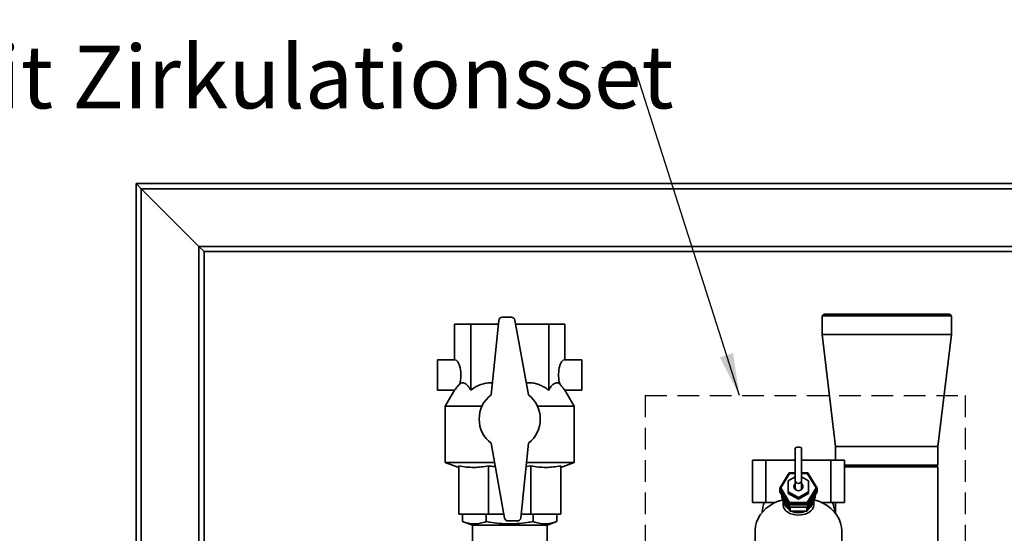
# Paper-space layout 'Blatt2' of a CAD drawing. Units: millimetres. Extents: x 0 to 5940, y 0 to 4200.
# Drawn here: x 1168 to 1748, y 3383 to 3686 of the extents above; entities that cross this region are included whole.
import ezdxf

# ---------------------------------------------------------------- set-up
doc = ezdxf.new("R2010")
doc.units = ezdxf.units.MM
doc.linetypes.add('HIDDEN', pattern=[1.905, 1.27, -0.635])
doc.layers.add('1', color=7, linetype='Continuous')
doc.styles.add('SLDTEXTSTYLE0', font='TXT', dxfattribs={"width": 0.605})
doc.dimstyles.new('SLDDIMSTYLE0', dxfattribs={"dimtxt": 0.18, "dimasz": 25, "dimexe": 0, "dimexo": 0.0625, "dimgap": 0, "dimtad": 0, "dimtih": 1, "dimtoh": 1, "dimdec": 0, "dimrnd": 1e-09, "dimzin": 0, "dimdsep": 46, "dimtxsty": 'Standard', "dimsah": 1, "dimcen": 0.09, "dimadec": 0, "dimazin": 0, "dimtfac": 25, "dimtdec": 0, "dimtofl": 0, "dimtmove": 0, "dimatfit": 3, "dimfxl": 1, "dimfrac": 2, "dimtolj": 1, "dimtzin": 0, "dimarcsym": 0})
doc.dimstyles.new('SLDDIMSTYLE1', dxfattribs={"dimtxt": 35, "dimasz": 25, "dimexe": 0, "dimexo": 0.0625, "dimgap": 8.75, "dimtad": 1, "dimdec": 1, "dimrnd": 1e-09, "dimzin": 4, "dimdsep": 46, "dimtxsty": 'SLDTEXTSTYLE0', "dimsah": 1, "dimcen": 0.09, "dimadec": 0, "dimazin": 1, "dimtfac": 1, "dimtdec": 1, "dimtofl": 0, "dimtmove": 0, "dimatfit": 3, "dimfxl": 1, "dimfrac": 2, "dimtolj": 1, "dimtzin": 12, "dimarcsym": 0})

# ---------------------------------------------------------------- blocks, each defined once
blk = doc.blocks.new('_D_4')
at = {"layer": '1', "ltscale": 10}
for p, q in [((828.98, 2791.13), (828.98, 3838.93)), ((2280.96, 2871.9), (2280.96, 3838.93)), ((828.98, 3828.93), (2280.96, 3828.93))]:
    blk.add_line(p, q, dxfattribs=at)
for points in [[(828.98, 3828.93), (853.98, 3824.93), (853.98, 3832.93)], [(2280.96, 3828.93), (2255.96, 3832.93), (2255.96, 3824.93)]]:
    blk.add_solid(points, dxfattribs=at)
at = {"layer": '1', "ltscale": 10, "insert": (1462.73, 3874.05), "char_height": 35, "attachment_point": 1, "style": 'SLDTEXTSTYLE0'}
blk.add_mtext('ca. 1500', dxfattribs=at)

psp = doc.layouts.new('Blatt2')

# ---------------------------------------------------------------- linework, layer by layer
at = {"color": 7, "linetype": 'Continuous', "lineweight": 35, "ltscale": 10}
for p, q in [((1236.41, 3118.93), (1236.41, 3588.93)), ((1239.41, 3585.93), (1236.41, 3588.93)), ((1236.41, 3588.93), (2036.41, 3588.93)), ((1239.41, 3585.93), (1236.41, 3588.93)), ((1273.41, 3551.93), (1239.41, 3585.93)), ((1239.41, 3585.93), (2033.41, 3585.93)), ((1239.41, 2822.41), (1239.41, 3585.93)), ((1276.41, 3548.93), (1273.41, 3551.93)), ((1273.41, 3551.93), (1999.41, 3551.93)), ((1276.41, 3548.93), (1273.41, 3551.93)), ((1273.41, 2817.08), (1273.41, 3551.93)), ((1276.41, 3118.93), (1276.41, 3548.93)), ((1276.41, 3548.93), (1996.41, 3548.93)), ((1449.93, 3508.33), (1445.41, 3464.38)), ((1457.44, 3510.13), (1451.92, 3510.13)), ((1467.41, 3464.38), (1459.41, 3508.49)), ((1641.36, 3511.93), (1640.36, 3510.93)), ((1640.36, 3510.93), (1640.36, 3499.93)), ((1716.46, 3510.93), (1640.36, 3510.93)), ((1641.36, 3511.93), (1715.46, 3511.93)), ((1716.46, 3510.93), (1715.46, 3511.93)), ((1716.46, 3499.93), (1716.46, 3510.93)), ((1423.93, 3485.13), (1423.93, 3506.13)), ((1423.93, 3506.13), (1433.44, 3506.13)), ((1433.44, 3506.13), (1449.7, 3506.13)), ((1433.44, 3467.25), (1433.44, 3506.13)), ((1459.84, 3506.13), (1479.37, 3506.13)), ((1479.37, 3467.25), (1479.37, 3506.13)), ((1479.37, 3506.13), (1488.88, 3506.13)), ((1488.88, 3485.13), (1488.88, 3506.13)), ((1640.36, 3499.93), (1648.26, 3433.93)), ((1716.46, 3499.93), (1640.36, 3499.93)), ((1708.56, 3433.93), (1716.46, 3499.93)), ((1423.93, 3485.13), (1413.93, 3485.13)), ((1413.93, 3485.13), (1413.93, 3467.13)), ((1498.88, 3485.13), (1488.88, 3485.13)), ((1498.88, 3485.13), (1498.88, 3467.13)), ((1413.93, 3467.13), (1423.86, 3467.13)), ((1423.92, 3467.23), (1418.41, 3457.68)), ((1494.41, 3457.68), (1488.89, 3467.23)), ((1488.95, 3467.13), (1498.88, 3467.13)), ((1418.41, 3457.68), (1418.41, 3424.59)), ((1440.06, 3457.68), (1418.41, 3457.68)), ((1494.41, 3457.68), (1472.75, 3457.68)), ((1494.41, 3424.59), (1494.41, 3457.68)), ((1445.41, 3435.88), (1453.4, 3391.77)), ((1462.88, 3391.92), (1467.41, 3435.88)), ((1624.51, 3432.98), (1624.51, 3414.08)), ((1628.31, 3414.08), (1628.31, 3432.98)), ((1648.26, 3433.93), (1648.26, 3425.93)), ((1708.56, 3433.93), (1648.26, 3433.93)), ((1708.56, 3422.93), (1708.56, 3433.93)), ((1418.41, 3424.59), (1426.41, 3421.68)), ((1447.45, 3424.59), (1418.41, 3424.59)), ((1426.41, 3422.58), (1426.41, 3394.13)), ((1443.98, 3422.58), (1443.98, 3394.13)), ((1468.83, 3422.58), (1466, 3422.26)), ((1494.41, 3424.59), (1466.24, 3424.59)), ((1468.83, 3422.58), (1468.83, 3394.13)), ((1486.41, 3421.68), (1494.41, 3424.59)), ((1486.41, 3422.58), (1486.41, 3394.13)), ((1599.35, 3425.93), (1599.35, 3400.93)), ((1607.27, 3425.93), (1599.35, 3425.93)), ((1624.51, 3425.93), (1607.27, 3425.93)), ((1607.27, 3425.93), (1607.27, 3400.93)), ((1645.54, 3425.93), (1628.31, 3425.93)), ((1645.54, 3400.93), (1645.54, 3425.93)), ((1653.47, 3425.93), (1645.54, 3425.93)), ((1653.47, 3400.93), (1653.47, 3425.93)), ((1653.47, 3422.93), (1708.56, 3422.93)), ((1708.56, 3421.93), (1653.47, 3421.93)), ((1707.56, 3421.93), (1708.56, 3422.93)), ((1708.56, 3348.61), (1708.56, 3421.93)), ((1615.44, 3409.38), (1620.92, 3418.42)), ((1621.21, 3418.09), (1616.01, 3409.53)), ((1624.51, 3416.01), (1620.41, 3413.76)), ((1621.21, 3418.09), (1620.92, 3418.42)), ((1620.92, 3418.42), (1624.51, 3418.42)), ((1624.51, 3418.09), (1621.21, 3418.09)), ((1628.31, 3418.42), (1631.89, 3418.42)), ((1631.6, 3418.09), (1628.31, 3418.09)), ((1632.41, 3413.76), (1628.31, 3416.01)), ((1631.6, 3418.09), (1631.89, 3418.42)), ((1636.8, 3409.53), (1631.6, 3418.09)), ((1631.89, 3418.42), (1637.37, 3409.38)), ((1616.01, 3409.53), (1615.44, 3409.38)), ((1620.92, 3400.34), (1615.44, 3409.38)), ((1615.44, 3409.07), (1615.44, 3409.38)), ((1616.01, 3409.53), (1621.21, 3400.98)), ((1620.41, 3413.76), (1620.41, 3407.17)), ((1624.51, 3414.08), (1624.51, 3409.44)), ((1628.31, 3409.44), (1628.31, 3414.08)), ((1631.6, 3400.98), (1636.8, 3409.53)), ((1637.37, 3409.38), (1631.89, 3400.34)), ((1632.41, 3407.17), (1632.41, 3413.76)), ((1637.37, 3409.38), (1636.8, 3409.53)), ((1637.37, 3409.07), (1637.37, 3409.38)), ((1615.44, 3409.07), (1620.92, 3400.04)), ((1615.44, 3408.61), (1615.58, 3408.84)), ((1620.92, 3399.57), (1615.44, 3408.61)), ((1615.44, 3407.22), (1615.44, 3408.61)), ((1615.44, 3407.22), (1620.92, 3398.18)), ((1616.59, 3403.97), (1616.59, 3405.31)), ((1621.5, 3395.89), (1616.59, 3403.97)), ((1620.41, 3406.24), (1620.41, 3407.17)), ((1620.41, 3407.17), (1626.41, 3403.87)), ((1620.41, 3406.24), (1626.41, 3402.95)), ((1626.41, 3403.87), (1632.41, 3407.17)), ((1626.41, 3402.95), (1632.41, 3406.24)), ((1626.41, 3402.95), (1626.41, 3403.87)), ((1636.22, 3403.97), (1631.31, 3395.89)), ((1631.89, 3400.04), (1637.37, 3409.07)), ((1637.37, 3408.61), (1631.89, 3399.57)), ((1631.89, 3398.18), (1637.37, 3407.22)), ((1632.41, 3406.24), (1632.41, 3407.17)), ((1636.22, 3403.97), (1636.22, 3405.31)), ((1637.23, 3408.84), (1637.37, 3408.61)), ((1637.37, 3407.22), (1637.37, 3408.61)), ((1607.27, 3400.93), (1599.35, 3400.93)), ((1607.27, 3400.93), (1612.85, 3400.93)), ((1617.41, 3402.63), (1617.41, 3399.78)), ((1620.92, 3400.34), (1621.21, 3400.98)), ((1631.89, 3400.34), (1620.92, 3400.34)), ((1620.92, 3400.04), (1620.92, 3400.34)), ((1620.92, 3400.04), (1631.89, 3400.04)), ((1620.92, 3398.18), (1620.92, 3399.57)), ((1631.89, 3399.57), (1620.92, 3399.57)), ((1620.92, 3398.18), (1631.89, 3398.18)), ((1621.21, 3400.98), (1631.6, 3400.98)), ((1621.5, 3395.89), (1621.5, 3398.18)), ((1631.31, 3395.89), (1631.31, 3398.18)), ((1631.89, 3400.34), (1631.6, 3400.98)), ((1631.89, 3400.04), (1631.89, 3400.34)), ((1631.89, 3398.18), (1631.89, 3399.57)), ((1635.41, 3399.78), (1635.41, 3402.63)), ((1639.96, 3400.93), (1645.54, 3400.93)), ((1653.47, 3400.93), (1645.54, 3400.93)), ((1648.26, 3400.93), (1648.26, 3394.33)), ((1443.98, 3394.13), (1426.41, 3394.13)), ((1428.69, 3389.75), (1428.69, 3394.13)), ((1442.55, 3389.75), (1442.55, 3394.13)), ((1452.97, 3394.13), (1443.98, 3394.13)), ((1468.83, 3394.13), (1463.11, 3394.13)), ((1486.41, 3394.13), (1468.83, 3394.13)), ((1470.26, 3389.75), (1470.26, 3394.13)), ((1484.12, 3389.75), (1484.12, 3394.13)), ((1631.31, 3395.89), (1621.5, 3395.89)), ((1626.41, 3395.44), (1626.27, 3395.57)), ((1626.41, 3395.44), (1626.41, 3395.89)), ((1626.54, 3395.57), (1626.41, 3395.44)), ((1428.69, 3389.75), (1434.41, 3387.68)), ((1434.41, 3387.68), (1434.41, 3357.63)), ((1456.41, 3387.68), (1434.41, 3387.68)), ((1455.37, 3390.13), (1460.89, 3390.13)), ((1478.41, 3387.68), (1456.41, 3387.68)), ((1478.41, 3387.68), (1484.12, 3389.75)), ((1478.41, 3357.63), (1478.41, 3387.68)), ((1600.91, 3384.5), (1600.91, 3339.51)), ((1651.91, 3339.51), (1651.91, 3384.5)), ((1651.91, 3384.02), (1651.91, 3384)), ((1651.91, 3384.02), (1651.91, 3383.93)), ((1651.91, 3384.02), (1651.91, 3384.02))]:
    psp.add_line(p, q, dxfattribs=at)
at = {"color": 7, "linetype": 'Continuous', "lineweight": 35, "ltscale": 10, "flags": 128}
for points in [[(1624.51, 3432.98), (1624.65, 3433.2), (1625.06, 3433.39), (1625.68, 3433.52), (1626.41, 3433.57), (1627.13, 3433.52), (1627.75, 3433.39), (1628.16, 3433.2), (1628.31, 3432.98), (1628.31, 3432.98)], [(1623.76, 3410.46), (1623.93, 3409.55), (1624.45, 3408.76), (1625.22, 3408.21), (1626.16, 3407.95), (1627.13, 3408.04), (1628, 3408.45), (1628.66, 3409.13), (1629.01, 3410), (1629.01, 3410.92), (1628.66, 3411.79), (1628.31, 3412.22)], [(1624.51, 3410.99), (1624.1, 3410.35), (1623.91, 3409.61)], [(1624.51, 3409.44), (1624.65, 3408.75), (1624.83, 3408.44)], [(1627.99, 3408.44), (1628.16, 3408.75), (1628.31, 3409.44)], [(1628.9, 3409.61), (1628.71, 3410.35), (1628.31, 3410.99)], [(1614.83, 3401.91), (1612.17, 3400.71), (1609.71, 3399.26), (1607.49, 3397.61), (1605.56, 3395.75), (1603.93, 3393.74), (1602.64, 3391.58), (1601.69, 3389.32), (1601.11, 3386.99), (1600.91, 3384.63), (1600.91, 3384.5)], [(1635.41, 3399.78), (1635.21, 3398.39), (1634.62, 3397.1), (1633.77, 3396.06), (1632.57, 3395.13), (1630.32, 3394.13), (1628.13, 3393.66), (1625.7, 3393.57), (1623.65, 3393.83), (1621.36, 3394.55), (1620.1, 3395.22), (1619.06, 3396.04), (1617.71, 3398.06), (1617.41, 3399.78), (1617.41, 3399.78)], [(1618.63, 3400.61), (1619.17, 3399.54), (1619.88, 3398.56)], [(1632.93, 3398.56), (1633.64, 3399.54), (1634.18, 3400.61)], [(1651.91, 3384.5), (1651.78, 3386.46), (1651.26, 3388.86), (1650.36, 3391.2), (1649.08, 3393.44), (1647.45, 3395.53), (1645.49, 3397.46), (1643.24, 3399.18), (1640.72, 3400.67), (1637.98, 3401.91)], [(1624.06, 3395.89), (1624.67, 3395.74), (1626.41, 3395.57)], [(1626.41, 3395.57), (1628.14, 3395.74), (1628.75, 3395.89)]]:
    psp.add_lwpolyline(points, dxfattribs=at)
at = {"color": 7, "linetype": 'Continuous', "lineweight": 35, "ltscale": 100}
for centre, radius, start, end in [((1451.92, 3508.13), 2, 90, 174.12611), ((1457.44, 3508.13), 2, 10.27389, 90), ((1456.41, 3450.13), 18, 127.66989, 232.33011), ((1456.41, 3450.13), 18, 307.66989, 52.33011), ((1626.23, 3410.44), 2.47, 134.16754, 179.5979), ((1626.41, 3414.14), 1.9, 181.92998, 358.07002), ((1625.88, 3403.61), 8.49, 187.26414, 235.25656), ((1626.91, 3403.62), 8.51, 304.81438, 352.66493), ((1455.37, 3392.13), 2, 190.27389, 270), ((1460.89, 3392.13), 2, 270, 354.12611), ((1626.41, 3404.35), 9.4, 244.15157, 295.84843)]:
    psp.add_arc(centre, radius, start, end, dxfattribs=at)
for centre, major_axis, ratio, start_param, end_param in [((1423.93, 3476.13), (0, 9), 0.414214, 4.100924, 6.283185), ((1488.88, 3476.13), (0, 9), 0.414214, 0, 2.182261), ((1626.41, 3368.22), (-12.22, 33.46), 0.668819, 6.144892, 6.261465), ((1626.41, 3368.22), (12.22, 33.46), 0.668819, 0.021721, 0.138293)]:
    psp.add_ellipse(centre, major_axis=major_axis, ratio=ratio, start_param=start_param, end_param=end_param, dxfattribs=at)
at = {"color": 7, "linetype": 'Continuous', "lineweight": 35, "ltscale": 10}
for points, knots in [([(1423.94, 3467.22), (1423.92, 3467.2), (1423.88, 3467.14), (1424.39, 3467.75), (1425.41, 3468.96), (1426.41, 3470.23), (1426.99, 3470.96)], [0, 0, 0, 0, 0.128377, 0.377774, 0.645389, 1, 1, 1, 1]), ([(1426.99, 3470.96), (1427.32, 3471.15), (1428, 3471.53), (1429.08, 3471.58), (1430.2, 3471.17), (1431.33, 3470.25), (1432.42, 3468.93), (1433.1, 3467.81), (1433.44, 3467.25)], [0, 0, 0, 0, 0.150489, 0.304428, 0.472948, 0.645938, 0.82184, 1, 1, 1, 1]), ([(1433.44, 3467.25), (1434.5, 3467.96), (1436.64, 3469.39), (1439.86, 3470.79), (1442.95, 3471.46), (1444.96, 3471.64), (1446.02, 3471.47), (1446.13, 3471.45)], [0, 0, 0, 0, 0.276177, 0.558085, 0.763183, 0.974058, 1, 1, 1, 1]), ([(1466.13, 3471.41), (1467, 3471.47), (1468.8, 3471.61), (1471.54, 3471.16), (1474.26, 3470.25), (1476.89, 3468.93), (1478.54, 3467.81), (1479.37, 3467.25)], [0, 0, 0, 0, 0.1860351, 0.383239, 0.5856732, 0.7915152, 1, 1, 1, 1]), ([(1479.37, 3467.25), (1479.81, 3467.96), (1480.69, 3469.4), (1482.03, 3470.78), (1483.3, 3471.48), (1484.54, 3471.63), (1485.38, 3471.2), (1485.82, 3470.96)], [0, 0, 0, 0, 0.2268785, 0.4584654, 0.6269521, 0.8001855, 1, 1, 1, 1]), ([(1485.82, 3470.96), (1486.26, 3470.41), (1487.21, 3469.19), (1488.3, 3467.89), (1488.92, 3467.16), (1488.89, 3467.2), (1488.87, 3467.22)], [0, 0, 0, 0, 0.2667098, 0.5903901, 0.858925, 1, 1, 1, 1]), ([(1443.98, 3422.58), (1442.54, 3422.33), (1439.65, 3421.82), (1435.26, 3421.6), (1430.83, 3421.81), (1427.88, 3422.32), (1426.41, 3422.58)], [0, 0, 0, 0, 0.24693, 0.494978, 0.746837, 1, 1, 1, 1]), ([(1447.9, 3422.13), (1447.6, 3422.15), (1446.29, 3422.25), (1444.99, 3422.43), (1443.98, 3422.58)], [0, 0, 0, 0, 0.224745, 1, 1, 1, 1]), ([(1486.41, 3422.58), (1484.96, 3422.33), (1482.08, 3421.82), (1477.68, 3421.6), (1473.26, 3421.81), (1470.31, 3422.32), (1468.83, 3422.58)], [0, 0, 0, 0, 0.24693, 0.494978, 0.746837, 1, 1, 1, 1]), ([(1606.24, 3400.93), (1606.12, 3400.57), (1605.68, 3399.18), (1605.27, 3397.19), (1605.11, 3395.55), (1605.06, 3394.99)], [0, 0, 0, 0, 0.18753, 0.722967, 1, 1, 1, 1]), ([(1647.77, 3394.92), (1647.75, 3395.22), (1647.64, 3396.61), (1647.26, 3398.63), (1646.76, 3400.3), (1646.57, 3400.93)], [0, 0, 0, 0, 0.14787, 0.680185, 1, 1, 1, 1]), ([(1428.69, 3389.75), (1429.82, 3389.39), (1432.07, 3388.65), (1435.53, 3388.29), (1439.04, 3388.62), (1441.38, 3389.37), (1442.55, 3389.75)], [0, 0, 0, 0, 0.244707, 0.49119, 0.744417, 1, 1, 1, 1]), ([(1442.55, 3389.75), (1442.66, 3389.73), (1444.71, 3389.36), (1448.73, 3388.76), (1454.67, 3388.33), (1460.7, 3388.46), (1465.91, 3389.01), (1469.09, 3389.55), (1470.26, 3389.75)], [0, 0, 0, 0, 0.012518, 0.223947, 0.436487, 0.653348, 0.871873, 1, 1, 1, 1]), ([(1470.26, 3389.75), (1471.38, 3389.39), (1473.64, 3388.65), (1477.1, 3388.29), (1480.61, 3388.62), (1482.95, 3389.37), (1484.12, 3389.75)], [0, 0, 0, 0, 0.244707, 0.49119, 0.744417, 1, 1, 1, 1])]:
    psp.add_open_spline(points, degree=3, knots=knots, dxfattribs=at)
at = {"layer": '1', "color": 7, "linetype": 'HIDDEN', "ltscale": 10}
for p, q in [((1536.17, 3464), (1724.6, 3464)), ((1536.17, 3464), (1536.17, 2730.86)), ((1724.6, 3464), (1724.6, 2730.86))]:
    psp.add_line(p, q, dxfattribs=at)

# ---------------------------------------------------------------- texts
at = {"layer": '1', "ltscale": 10, "insert": (1107.79, 3670.3), "char_height": 37.0417, "attachment_point": 1, "style": 'SLDTEXTSTYLE0'}
psp.add_mtext('mit Zirkulationsset', dxfattribs=at)

# ---------------------------------------------------------------- dimensions: what is measured, and where the dimension line sits
at = {"layer": '1', "ltscale": 10}
dim = psp.add_linear_dim(base=(2280.96, 3828.93), p1=(828.98, 2781.13), p2=(2280.96, 2861.9), dimstyle='SLDDIMSTYLE1', dxfattribs=at)
dim.commit()
dim.dimension.update_dxf_attribs({"geometry": '_D_4', "text_midpoint": (1554.97, 3828.93), "dimtype": 160})

# ---------------------------------------------------------------- leaders
psp.add_leader([(1591.61, 3464), (1529.98, 3657.11), (1510.62, 3657.11)], dimstyle='SLDDIMSTYLE0', dxfattribs=at)

doc.saveas('drawing.dxf')
